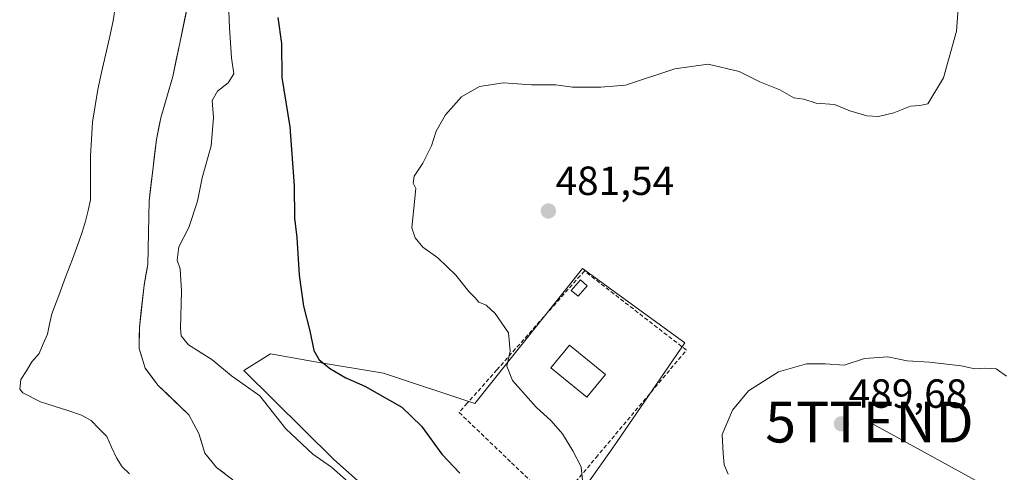
# Model space of a CAD drawing. Units: metres. Extents: x 583571 to 587011, y 4728937 to 4731292.
# Drawn here: x 586511 to 586753, y 4729757 to 4729868 of the extents above; entities that cross this region are included whole.
import ezdxf
from ezdxf.enums import TextEntityAlignment as Align

# ---------------------------------------------------------------- set-up
doc = ezdxf.new("R2010")
doc.units = ezdxf.units.M
doc.header["$MEASUREMENT"] = 0
doc.linetypes.add('TRAZOSX2', pattern=[1.5, 1, -0.5])
doc.layers.get('0').update_dxf_attribs({"lineweight": 5})
for name, color, linetype, lineweight in [('Carátula', 7, 'Continuous', 5), ('Cultivos herbáceos CxS', 92, 'Continuous', 0), ('Curva de nivel maestra', 36, 'Continuous', 30), ('Curva de nivel normal', 36, 'Continuous', 0), ('Edificación', 1, 'Continuous', 13), ('Edificación Cxs', 1, 'Continuous', 13), ('Edificación ligera', 1, 'Continuous', 0), ('Edificación ligera Cxs', 1, 'Continuous', 0), ('Embalse', 142, 'Continuous', 13), ('Embalse Cxs', 142, 'Continuous', 13), ('Muro lineal', 1, 'TRAZOSX2', 13), ('Núcleo urbano CxS', 19, 'Continuous', 0), ('Punto de cota en terreno', 7, 'Continuous', 0), ('Rótulo de punto de cota en terreno', 19, 'Continuous', 0), ('Suelo desnudo CxS', 43, 'Continuous', 0), ('Tendido', 6, 'Continuous', 0), ('Torre de tendido puntual', 7, 'Continuous', 0)]:
    doc.layers.add(name, color=color, linetype=linetype, lineweight=lineweight)
doc.styles.add('Arial', font='txt', dxfattribs={"height": 0.2})

# ---------------------------------------------------------------- blocks, each defined once
blk = doc.blocks.new('*U152')
at = {"layer": 'Cultivos herbáceos CxS', "color": 92, "linetype": 'Continuous', "lineweight": 0}
for points in [[(586563.1501, 4729754.9301, 465.5955), (586559.1201, 4729757.9101, 465.4782), (586556.2101, 4729761.4901, 465.5518), (586554.7501, 4729766.3201, 465.8341), (586552.2701, 4729770.9101, 465.8506), (586544.7001, 4729778.2001, 465.8855), (586541.5701, 4729782.3801, 465.8853), (586540.0801, 4729787.2301, 465.9939), (586540.1701, 4729792.3901, 466.233), (586541.3001, 4729802.7701, 466.3105), (586542.2001, 4729807.8501, 466.3475), (586542.5501, 4729823.5001, 466.4648), (586544.3501, 4729838.6301, 466.1445), (586545.3901, 4729843.9001, 466.3093), (586548.3801, 4729854.1201, 466.295), (586552.6201, 4729874.5401, 465.8986)], [(586650.3442, 4729754.0785, 480.3778), (586656.4969, 4729762.7951, 481.6977), (586674.1451, 4729788.5875, 483.5261), (586649.0315, 4729806.9145, 481.9436), (586622.5591, 4729773.6557, 478.6433), (586600.1607, 4729781.1221, 476.2422), (586583.8703, 4729783.8375, 474.0169), (586572.3313, 4729785.8739, 472.6713), (586565.7839, 4729781.7587, 470.3066), (586587.9153, 4729759.9233, 470.1831), (586611.2739, 4729739.1767, 470.1469)]]:
    blk.add_polyline3d(points, dxfattribs=at)
blk = doc.blocks.new('*U168')
at = {"layer": 'Embalse Cxs', "color": 142, "linetype": 'Continuous', "lineweight": 13}
blk.add_polyline3d([(586551.77, 4729870.46, 465.96), (586550.92, 4729866.37, 465.98), (586550.08, 4729862.29, 466), (586549.23, 4729858.2, 466.01), (586548.38, 4729854.12, 466.03), (586547.38, 4729850.71, 466.03), (586546.39, 4729847.31, 466.01), (586545.39, 4729843.9, 465.99), (586544.87, 4729841.27, 465.89), (586544.35, 4729838.63, 465.79), (586543.9, 4729834.85, 465.95), (586543.45, 4729831.07, 466.23), (586543, 4729827.28, 466.38), (586542.55, 4729823.5, 466.24), (586542.46, 4729819.59, 466.14), (586542.38, 4729815.68, 466.27), (586542.29, 4729811.76, 466.32), (586542.2, 4729807.85, 466.17), (586541.75, 4729805.31, 465.92), (586541.3, 4729802.77, 465.79), (586540.92, 4729799.31, 465.83), (586540.55, 4729795.85, 465.82), (586540.17, 4729792.39, 465.81), (586540.13, 4729789.81, 465.83), (586540.08, 4729787.23, 465.83), (586540.83, 4729784.81, 465.81), (586541.57, 4729782.38, 465.82), (586543.14, 4729780.29, 465.91), (586544.7, 4729778.2, 465.91), (586547.22, 4729775.77, 465.93), (586549.75, 4729773.34, 465.87), (586552.27, 4729770.91, 465.95), (586553.51, 4729768.62, 465.91), (586554.75, 4729766.32, 465.83), (586555.48, 4729763.91, 465.73), (586556.21, 4729761.49, 465.65), (586559.12, 4729757.91, 465.5), (586561.14, 4729756.42, 465.48)], dxfattribs=at)
blk = doc.blocks.new('5PATER')
at = {"layer": 'Carátula', "linetype": 'Continuous', "lineweight": 5}
h = blk.add_hatch(color=250, dxfattribs=at)
edge = h.paths.add_edge_path()
edge.add_ellipse((0, 0.01), major_axis=(-1.33, -1.34), ratio=0.999422, start_angle=0, end_angle=360)
blk = doc.blocks.new('5TTEND')
blk.add_text('5TTEND', height=10).set_placement((0, 0), align=Align.MIDDLE_CENTER)

msp = doc.modelspace()

# ---------------------------------------------------------------- linework, layer by layer
at = {"layer": 'Cultivos herbáceos CxS', "color": 92, "linetype": 'Continuous', "lineweight": 0}
for points in [[(586552.62, 4729874.54, 465.9), (586548.38, 4729854.12, 466.3), (586545.39, 4729843.9, 466.31), (586544.35, 4729838.63, 466.14), (586542.55, 4729823.5, 466.46), (586542.2, 4729807.85, 466.35), (586541.3, 4729802.77, 466.31), (586540.17, 4729792.39, 466.23), (586540.08, 4729787.23, 465.99), (586541.57, 4729782.38, 465.89), (586544.7, 4729778.2, 465.89), (586552.27, 4729770.91, 465.85), (586554.75, 4729766.32, 465.83), (586556.21, 4729761.49, 465.55), (586559.12, 4729757.91, 465.48), (586563.15, 4729754.93, 465.6)], [(586773.83, 4729730.51, 489.2), (586751.82, 4729705.38, 488.33), (586751.7, 4729705.23, 488.32), (586750.59, 4729703.75, 488.28), (586742.02, 4729698.99, 487.87), (586724.37, 4729696.95, 484.81), (586708.76, 4729700.35, 482.97), (586691.11, 4729713.92, 481.7), (586676.86, 4729730.21, 481.68), (586655.82, 4729745.15, 480.49), (586650.34, 4729754.08, 480.38), (586656.5, 4729762.8, 481.7), (586674.15, 4729788.59, 483.53), (586649.03, 4729806.91, 481.94), (586622.56, 4729773.66, 478.64), (586600.16, 4729781.12, 476.24), (586583.87, 4729783.84, 474.02), (586572.33, 4729785.87, 472.67), (586565.78, 4729781.76, 470.31), (586587.92, 4729759.92, 470.18), (586611.27, 4729739.18, 470.15), (586618.33, 4729729.37, 469.85), (586626.52, 4729697.77, 467.22), (586626.29, 4729689.63, 466.09)]]:
    msp.add_polyline3d(points, dxfattribs=at)
at = {"layer": 'Curva de nivel maestra', "color": 36, "linetype": 'Continuous', "lineweight": 30}
msp.add_polyline3d([(586574.14, 4729868.63, 475), (586575.08, 4729862.21, 475), (586575.14, 4729853.86, 475), (586577.09, 4729841.72, 475), (586578.22, 4729827.25, 475), (586578.26, 4729819.28, 475), (586578.82, 4729814.52, 475), (586579.45, 4729805.26, 475), (586580.48, 4729797.62, 475), (586582.07, 4729791.55, 475), (586583.03, 4729786.74, 475), (586584.31, 4729784.4, 475), (586587.15, 4729782.2, 475), (586590.86, 4729780, 475), (586595.51, 4729777.98, 475), (586604.62, 4729772.76, 475), (586609.5, 4729768.12, 475), (586614.49, 4729761.22, 475), (586618.9, 4729756.51, 475)], dxfattribs=at)
at = {"layer": 'Curva de nivel normal', "color": 36, "linetype": 'Continuous', "lineweight": 0}
for points in [[(586591.56, 4729754.33, 470), (586587.34, 4729757.98, 470), (586582.78, 4729761.22, 470), (586576.14, 4729767.47, 470), (586569.78, 4729775.59, 470), (586562.78, 4729780.52, 470), (586557.99, 4729784.5, 470), (586552.26, 4729788.1, 470), (586550.46, 4729790.29, 470), (586550.23, 4729792.16, 470), (586550.53, 4729801.33, 470), (586550.18, 4729806.77, 470), (586549.47, 4729808.91, 470), (586549.88, 4729812.17, 470), (586552.32, 4729816.99, 470), (586554.41, 4729823.41, 470), (586555.6, 4729829.22, 470), (586557.77, 4729837.08, 470), (586558.36, 4729843.99, 470), (586558.05, 4729848.19, 470), (586559.36, 4729850.52, 470), (586561.98, 4729852.52, 470), (586563.4, 4729854.73, 470), (586562.82, 4729858.69, 470), (586562.33, 4729866.06, 470), (586562.06, 4729872.19, 470)], [(586649.23, 4729753.1, 480), (586648.73, 4729758.06, 480), (586646.65, 4729762.03, 480), (586644.08, 4729766.24, 480), (586641.35, 4729769.41, 480), (586637.62, 4729772.74, 480), (586631.83, 4729779.36, 480), (586630.46, 4729782.85, 480), (586631.23, 4729786.57, 480), (586630.86, 4729791.05, 480), (586627.58, 4729795.83, 480), (586625.32, 4729797.87, 480), (586623.54, 4729798.61, 480), (586622.61, 4729799.75, 480), (586621.08, 4729801.22, 480), (586617.91, 4729805.27, 480), (586613.51, 4729809.47, 480), (586609.78, 4729812.14, 480), (586607.94, 4729814.4, 480), (586607.11, 4729816.85, 480), (586608.11, 4729826.52, 480), (586607.39, 4729827.83, 480), (586607.69, 4729829.56, 480), (586609.82, 4729832.8, 480), (586611.94, 4729837.09, 480), (586613.08, 4729840.66, 480), (586615.35, 4729844.7, 480), (586619.31, 4729849.14, 480), (586623.71, 4729851.64, 480), (586629.58, 4729852.55, 480), (586636.47, 4729852.02, 480), (586642.44, 4729852.03, 480), (586646.54, 4729851.49, 480), (586653.51, 4729851.48, 480), (586659.58, 4729851.98, 480), (586671.71, 4729855.98, 480), (586679.88, 4729857.11, 480), (586687.54, 4729855.37, 480), (586692.61, 4729852.78, 480), (586697.52, 4729850.84, 480), (586700.94, 4729848.82, 480), (586703.44, 4729848.54, 480), (586706.47, 4729847.53, 480), (586710.98, 4729847.18, 480), (586714.71, 4729845.65, 480), (586718.88, 4729844.44, 480), (586721.71, 4729844.25, 480), (586725.49, 4729845.16, 480), (586729.6, 4729846.81, 480), (586731.94, 4729847.01, 480), (586733.91, 4729847.36, 480), (586737.75, 4729853.81, 480), (586740.94, 4729865.29, 480), (586741.44, 4729871.88, 480)], [(586684.84, 4729756.31, 485), (586683.82, 4729758.63, 485), (586683.61, 4729761.42, 485), (586683.33, 4729766.05, 485), (586685.84, 4729772.05, 485), (586689.81, 4729776.78, 485), (586697.17, 4729781.45, 485), (586704.04, 4729783.44, 485), (586708.65, 4729783.46, 485), (586713.32, 4729783.12, 485), (586718.31, 4729784.78, 485), (586724.02, 4729785.16, 485), (586728.8, 4729784.2, 485), (586734.28, 4729783.81, 485), (586742.05, 4729782.92, 485), (586745.38, 4729782.24, 485), (586747.72, 4729782.4, 485), (586750.63, 4729782.23, 485), (586753.22, 4729780.36, 485)]]:
    msp.add_polyline3d(points, dxfattribs=at)
at = {"layer": 'Edificación', "color": 1, "linetype": 'Continuous', "lineweight": 13}
msp.add_polyline3d([(586654.66, 4729780.8, 481.52), (586650.07, 4729775.22, 480.96), (586641.26, 4729782.47, 480.89), (586645.84, 4729788.05, 481.03), (586654.66, 4729780.8, 481.52)], dxfattribs=at)
at = {"layer": 'Edificación Cxs', "color": 1, "linetype": 'Continuous', "lineweight": 13}
msp.add_polyline3d([(586654.66, 4729780.8, 481.52), (586650.07, 4729775.22, 480.96), (586641.26, 4729782.47, 480.89), (586645.84, 4729788.05, 481.03), (586654.66, 4729780.8, 481.52)], close=True, dxfattribs=at)
at = {"layer": 'Edificación ligera', "color": 1, "linetype": 'Continuous', "lineweight": 0}
msp.add_polyline3d([(586650.21, 4729802.58, 481.87), (586647.93, 4729800.06, 481.77), (586646.28, 4729801.48, 481.66), (586648.5, 4729804.08, 481.75), (586650.21, 4729802.58, 481.87)], dxfattribs=at)
at = {"layer": 'Edificación ligera Cxs', "color": 1, "linetype": 'Continuous', "lineweight": 0}
msp.add_polyline3d([(586650.21, 4729802.58, 481.87), (586647.93, 4729800.06, 481.77), (586646.28, 4729801.48, 481.66), (586648.5, 4729804.08, 481.75), (586650.21, 4729802.58, 481.87)], close=True, dxfattribs=at)
at = {"layer": 'Embalse', "color": 142, "linetype": 'Continuous', "lineweight": 13}
for points in [[(586534.26, 4729871.57, 465.99), (586533.73, 4729867.82, 466), (586532.78, 4729863.58, 466.03), (586531.83, 4729859.34, 466.05), (586530.88, 4729855.11, 466.08), (586529.93, 4729850.87, 466.1), (586529.3, 4729846.86, 466.12), (586528.67, 4729842.85, 466.13), (586528.42, 4729838.71, 466.14), (586528.18, 4729834.56, 466.13), (586528.18, 4729830.97, 466.12), (586528.18, 4729827.38, 466.09), (586528.18, 4729823.79, 466.05), (586527.56, 4729821.15, 466.02), (586526.94, 4729818.52, 465.98), (586526.16, 4729816.08, 465.96), (586525.38, 4729813.65, 465.93), (586523.7, 4729809.18, 465.87), (586522.02, 4729804.71, 465.8), (586520.35, 4729800.24, 465.75), (586518.67, 4729795.77, 465.72), (586518.11, 4729793.23, 465.71), (586517.56, 4729790.7, 465.71), (586516.53, 4729788.32, 465.71), (586515.5, 4729785.95, 465.72), (586513.76, 4729783.89, 465.72), (586512.41, 4729781.75, 465.73), (586511.07, 4729779.62, 465.73), (586510.75, 4729777.24, 465.74), (586511.54, 4729776.29, 465.74), (586515.86, 4729774.12, 465.75), (586519.21, 4729773.02, 465.76), (586522.57, 4729771.92, 465.78), (586525.92, 4729770.82, 465.8), (586528.27, 4729769.49, 465.81), (586530.22, 4729767.51, 465.81), (586532.18, 4729765.53, 465.82), (586533.34, 4729762.91, 465.81), (586534.5, 4729760.29, 465.8), (586535.92, 4729758.08, 465.78), (586537.75, 4729756.37, 465.76)], [(586551.77, 4729870.46, 465.96), (586550.92, 4729866.37, 465.98), (586550.08, 4729862.29, 466), (586549.23, 4729858.2, 466.01), (586548.38, 4729854.12, 466.03), (586547.38, 4729850.71, 466.03), (586546.39, 4729847.31, 466.01), (586545.39, 4729843.9, 465.99), (586544.87, 4729841.27, 465.89), (586544.35, 4729838.63, 465.79), (586543.9, 4729834.85, 465.95), (586543.45, 4729831.07, 466.23), (586543, 4729827.28, 466.38), (586542.55, 4729823.5, 466.24), (586542.46, 4729819.59, 466.14), (586542.38, 4729815.68, 466.27), (586542.29, 4729811.76, 466.32), (586542.2, 4729807.85, 466.17), (586541.75, 4729805.31, 465.92), (586541.3, 4729802.77, 465.79), (586540.92, 4729799.31, 465.83), (586540.55, 4729795.85, 465.82), (586540.17, 4729792.39, 465.81), (586540.13, 4729789.81, 465.83), (586540.08, 4729787.23, 465.83), (586540.83, 4729784.81, 465.81), (586541.57, 4729782.38, 465.82), (586543.14, 4729780.29, 465.91), (586544.7, 4729778.2, 465.91), (586547.22, 4729775.77, 465.93), (586549.75, 4729773.34, 465.87), (586552.27, 4729770.91, 465.95), (586553.51, 4729768.62, 465.91), (586554.75, 4729766.32, 465.83), (586555.48, 4729763.91, 465.73), (586556.21, 4729761.49, 465.65), (586559.12, 4729757.91, 465.5), (586561.14, 4729756.42, 465.48)]]:
    msp.add_polyline3d(points, dxfattribs=at)
at = {"layer": 'Embalse Cxs', "color": 142, "linetype": 'Continuous', "lineweight": 13}
msp.add_polyline3d([(586534.26, 4729871.57, 465.99), (586533.73, 4729867.82, 466), (586532.78, 4729863.58, 466.03), (586531.83, 4729859.34, 466.05), (586530.88, 4729855.11, 466.08), (586529.93, 4729850.87, 466.1), (586529.3, 4729846.86, 466.12), (586528.67, 4729842.85, 466.13), (586528.42, 4729838.71, 466.14), (586528.18, 4729834.56, 466.13), (586528.18, 4729830.97, 466.12), (586528.18, 4729827.38, 466.09), (586528.18, 4729823.79, 466.05), (586527.56, 4729821.15, 466.02), (586526.94, 4729818.52, 465.98), (586526.16, 4729816.08, 465.96), (586525.38, 4729813.65, 465.93), (586523.7, 4729809.18, 465.87), (586522.02, 4729804.71, 465.8), (586520.35, 4729800.24, 465.75), (586518.67, 4729795.77, 465.72), (586518.11, 4729793.23, 465.71), (586517.56, 4729790.7, 465.71), (586516.53, 4729788.32, 465.71), (586515.5, 4729785.95, 465.72), (586513.76, 4729783.89, 465.72), (586512.41, 4729781.75, 465.73), (586511.07, 4729779.62, 465.73), (586510.75, 4729777.24, 465.74), (586511.54, 4729776.29, 465.74), (586515.86, 4729774.12, 465.75), (586519.21, 4729773.02, 465.76), (586522.57, 4729771.92, 465.78), (586525.92, 4729770.82, 465.8), (586528.27, 4729769.49, 465.81), (586530.22, 4729767.51, 465.81), (586532.18, 4729765.53, 465.82), (586533.34, 4729762.91, 465.81), (586534.5, 4729760.29, 465.8), (586535.92, 4729758.08, 465.78), (586537.75, 4729756.37, 465.76)], dxfattribs=at)
at = {"layer": 'Muro lineal', "color": 1, "linetype": 'TRAZOSX2', "lineweight": 13}
msp.add_polyline3d([(586642.51, 4729748.66, 478.53), (586652.35, 4729760.38, 480.74), (586674.55, 4729786.8, 483.26), (586649.49, 4729806.27, 481.74), (586628.01, 4729781.97, 479.3), (586620.73, 4729773.76, 478.1), (586618.71, 4729771.46, 477.74), (586631.62, 4729759.09, 478.4), (586637.21, 4729753.73, 478.23), (586642.51, 4729748.66, 478.53)], dxfattribs=at)
at = {"layer": 'Núcleo urbano CxS', "color": 19, "linetype": 'Continuous', "lineweight": 0}
for points in [[(586611.27, 4729739.18, 470.15), (586587.92, 4729759.92, 470.18), (586565.78, 4729781.76, 470.31), (586572.33, 4729785.87, 472.67), (586583.87, 4729783.84, 474.02), (586600.16, 4729781.12, 476.24), (586622.56, 4729773.66, 478.64), (586649.03, 4729806.91, 481.94), (586674.15, 4729788.59, 483.53), (586656.5, 4729762.8, 481.7), (586650.34, 4729754.08, 480.38)], [(586773.83, 4729730.51, 489.2), (586751.82, 4729705.38, 488.33), (586751.7, 4729705.23, 488.32), (586750.59, 4729703.75, 488.28), (586742.02, 4729698.99, 487.87), (586724.37, 4729696.95, 484.81), (586708.76, 4729700.35, 482.97), (586691.11, 4729713.92, 481.7), (586676.86, 4729730.21, 481.68), (586655.82, 4729745.15, 480.49), (586650.34, 4729754.08, 480.38), (586656.5, 4729762.8, 481.7), (586674.15, 4729788.59, 483.53), (586649.03, 4729806.91, 481.94), (586622.56, 4729773.66, 478.64), (586600.16, 4729781.12, 476.24), (586583.87, 4729783.84, 474.02), (586572.33, 4729785.87, 472.67), (586565.78, 4729781.76, 470.31), (586587.92, 4729759.92, 470.18), (586611.27, 4729739.18, 470.15), (586618.33, 4729729.37, 469.85), (586626.52, 4729697.77, 467.22), (586626.29, 4729689.63, 466.09)]]:
    msp.add_polyline3d(points, dxfattribs=at)
at = {"layer": 'Suelo desnudo CxS', "color": 43, "linetype": 'Continuous', "lineweight": 0}
msp.add_polyline3d([(586552.62, 4729874.54, 465.9), (586548.38, 4729854.12, 466.3), (586545.39, 4729843.9, 466.31), (586544.35, 4729838.63, 466.14), (586542.55, 4729823.5, 466.46), (586542.2, 4729807.85, 466.35), (586541.3, 4729802.77, 466.31), (586540.17, 4729792.39, 466.23), (586540.08, 4729787.23, 465.99), (586541.57, 4729782.38, 465.89), (586544.7, 4729778.2, 465.89), (586552.27, 4729770.91, 465.85), (586554.75, 4729766.32, 465.83), (586556.21, 4729761.49, 465.55), (586559.12, 4729757.91, 465.48), (586563.15, 4729754.93, 465.6)], dxfattribs=at)
msp.add_polyline3d([(586552.62, 4729874.54, 465.9), (586548.38, 4729854.12, 466.3), (586545.39, 4729843.9, 466.31), (586544.35, 4729838.63, 466.14), (586542.55, 4729823.5, 466.46), (586542.2, 4729807.85, 466.35), (586541.3, 4729802.77, 466.31), (586540.17, 4729792.39, 466.23), (586540.08, 4729787.23, 465.99), (586541.57, 4729782.38, 465.89), (586544.7, 4729778.2, 465.89), (586552.27, 4729770.91, 465.85), (586554.75, 4729766.32, 465.83), (586556.21, 4729761.49, 465.55), (586559.12, 4729757.91, 465.48), (586563.15, 4729754.93, 465.6)], dxfattribs=at)
at = {"layer": 'Tendido', "color": 6, "linetype": 'Continuous', "lineweight": 0}
msp.add_polyline3d([(586719.53, 4729769.09, 488.37), (586829.5, 4729708.63, 494.58), (586930.36, 4729651.41, 501.34), (586937.22, 4729641.37, 502.75)], dxfattribs=at)

# ---------------------------------------------------------------- block references
at = {"layer": 'Cultivos herbáceos CxS', "color": 92, "linetype": 'Continuous', "lineweight": 0}
msp.add_blockref('*U152', (0, 0), dxfattribs=at)
at = {"layer": 'Embalse Cxs', "color": 142, "linetype": 'Continuous', "lineweight": 13}
msp.add_blockref('*U168', (0, 0), dxfattribs=at)
at = {"layer": 'Punto de cota en terreno', "linetype": 'Continuous', "lineweight": 0}
for p in [(586640.64, 4729821.01, 481.54), (586712.66, 4729768.67, 489.68)]:
    msp.add_blockref('5PATER', p, dxfattribs=at)
at = {"layer": 'Torre de tendido puntual', "linetype": 'Continuous', "lineweight": 0}
msp.add_blockref('5TTEND', (586719.53, 4729769.09, 488.37), dxfattribs=at)

# ---------------------------------------------------------------- texts
at = {"layer": 'Rótulo de punto de cota en terreno', "color": 19, "linetype": 'Continuous', "lineweight": 0, "style": 'Arial'}
for s, p in [('481,54', (586642.4, 4729822.77)), ('489,68', (586714.42, 4729770.43))]:
    msp.add_text(s, height=7, dxfattribs=at).set_placement(p, align=Align.BOTTOM_LEFT)

doc.saveas('drawing.dxf')
